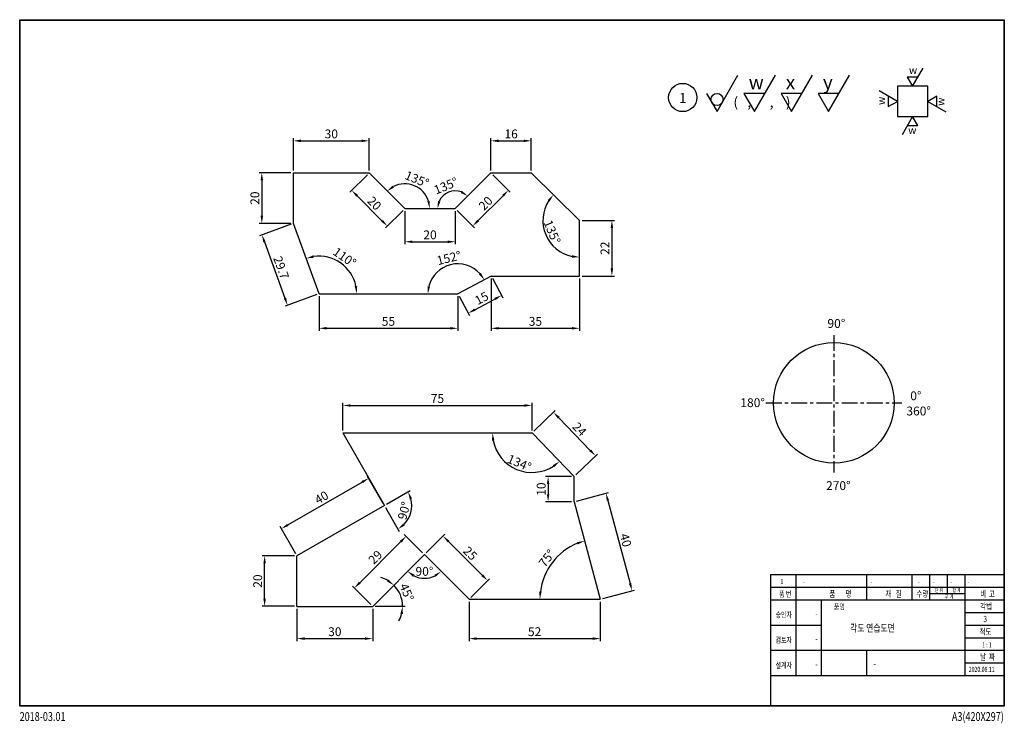
# Model space of a CAD drawing. Extents: x 20 to 410, y 3 to 282.
import ezdxf
from ezdxf.enums import TextEntityAlignment as Align

# ---------------------------------------------------------------- set-up
doc = ezdxf.new("R2010")
doc.units = 0
doc.header["$LTSCALE"] = 5
doc.header["$PDMODE"] = 1
doc.header["$PDSIZE"] = -1
doc.linetypes.add('CENTER', pattern=[2, 1.25, -0.25, 0.25, -0.25])
doc.linetypes.add('PHANTOM', pattern=[2.5, 1.25, -0.25, 0.25, -0.25, 0.25, -0.25])
doc.layers.get('0').update_dxf_attribs({"linetype": 'CONTINUOUS'})
doc.layers.get('DEFPOINTS').update_dxf_attribs({"linetype": 'PHANTOM'})
for name, color, linetype in [('1', 2, 'CONTINUOUS'), ('다듬질기호', 1, 'CONTINUOUS'), ('중심선', 7, 'CENTER')]:
    doc.layers.add(name, color=color, linetype=linetype)
doc.layers.add('외형선', color=3, linetype='CONTINUOUS', lineweight=30)
doc.styles.add('ROMANS', font='romans.shx', dxfattribs={"width": 0.75, "bigfont": 'ghs.shx'})
doc.styles.add('STYLE1', font='txt')
doc.dimstyles.new('고스트캡틴', dxfattribs={"dimtxt": 3.5, "dimasz": 3, "dimexe": 1, "dimexo": 1, "dimgap": 1, "dimtad": 3, "dimdec": 3, "dimdsep": 46, "dimtxsty": 'ROMANS', "dimcen": 0, "dimclrt": 2, "dimadec": 0, "dimazin": 0, "dimtfac": 0.7, "dimtdec": 3, "dimtmove": 0, "dimatfit": 3, "dimfxl": 1, "dimtolj": 1, "dimarcsym": 0})

# ---------------------------------------------------------------- blocks, each defined once
blk = doc.blocks.new('*D30')
at = {"color": 0, "lineweight": -2, "transparency": 16777216}
for p, q in [((128.48, 222.25), (128.48, 234.97)), ((158.48, 222.25), (158.48, 234.97)), ((131.48, 233.97), (155.48, 233.97))]:
    blk.add_line(p, q, dxfattribs=at)
at = {"color": 0, "transparency": 16777216}
for points in [[(131.48, 234.47), (131.48, 233.47), (128.48, 233.97)], [(155.48, 234.47), (155.48, 233.47), (158.48, 233.97)]]:
    blk.add_solid(points, dxfattribs=at)
at = {"layer": 'DEFPOINTS', "color": 0, "transparency": 16777216}
for p in [(158.48, 233.97), (128.48, 221.25), (158.48, 221.25)]:
    blk.add_point(p, dxfattribs=at)
at = {"color": 2, "transparency": 16777216, "insert": (143.48, 236.72), "char_height": 3.5, "attachment_point": 5, "style": 'ROMANS'}
blk.add_mtext('\\A1;30', dxfattribs=at)
blk = doc.blocks.new('*D31')
at = {"color": 0, "lineweight": -2, "transparency": 16777216}
for p, q in [((206.76, 222.25), (206.76, 234.97)), ((222.76, 222.25), (222.76, 234.97)), ((209.76, 233.97), (219.76, 233.97))]:
    blk.add_line(p, q, dxfattribs=at)
at = {"color": 0, "transparency": 16777216}
for points in [[(209.76, 234.47), (209.76, 233.47), (206.76, 233.97)], [(219.76, 234.47), (219.76, 233.47), (222.76, 233.97)]]:
    blk.add_solid(points, dxfattribs=at)
at = {"layer": 'DEFPOINTS', "color": 0, "transparency": 16777216}
for p in [(222.76, 233.97), (206.76, 221.25), (222.76, 221.25)]:
    blk.add_point(p, dxfattribs=at)
at = {"color": 2, "transparency": 16777216, "insert": (214.76, 236.72), "char_height": 3.5, "attachment_point": 5, "style": 'ROMANS'}
blk.add_mtext('\\A1;16', dxfattribs=at)
blk = doc.blocks.new('*D32')
at = {"color": 0, "lineweight": -2, "transparency": 16777216}
for p, q in [((127.48, 221.25), (114.95, 221.25)), ((115.95, 218.25), (115.95, 204.25)), ((127.48, 201.25), (114.95, 201.25))]:
    blk.add_line(p, q, dxfattribs=at)
at = {"color": 0, "transparency": 16777216}
for points in [[(115.45, 218.25), (116.45, 218.25), (115.95, 221.25)], [(115.45, 204.25), (116.45, 204.25), (115.95, 201.25)]]:
    blk.add_solid(points, dxfattribs=at)
at = {"layer": 'DEFPOINTS', "color": 0, "transparency": 16777216}
for p in [(128.48, 221.25), (115.95, 201.25), (128.48, 201.25)]:
    blk.add_point(p, dxfattribs=at)
at = {"color": 2, "transparency": 16777216, "insert": (113.2, 211.25), "char_height": 3.5, "attachment_point": 5, "rotation": 90, "style": 'ROMANS'}
blk.add_mtext('\\A1;20', dxfattribs=at)
blk = doc.blocks.new('*D33')
at = {"color": 0, "lineweight": -2, "transparency": 16777216}
for p, q in [((138.63, 172.35), (138.63, 158.66)), ((193.63, 172.35), (193.63, 158.66)), ((141.63, 159.66), (190.63, 159.66))]:
    blk.add_line(p, q, dxfattribs=at)
at = {"color": 0, "transparency": 16777216}
for points in [[(141.63, 160.16), (141.63, 159.16), (138.63, 159.66)], [(190.63, 160.16), (190.63, 159.16), (193.63, 159.66)]]:
    blk.add_solid(points, dxfattribs=at)
at = {"layer": 'DEFPOINTS', "color": 0, "transparency": 16777216}
for p in [(138.63, 173.35), (193.63, 173.35), (193.63, 159.66)]:
    blk.add_point(p, dxfattribs=at)
at = {"color": 2, "transparency": 16777216, "insert": (166.13, 162.41), "char_height": 3.5, "attachment_point": 5, "style": 'ROMANS'}
blk.add_mtext('\\A1;55', dxfattribs=at)
blk = doc.blocks.new('*D34')
at = {"color": 0, "lineweight": -2, "transparency": 16777216}
for p, q in [((206.88, 179.39), (206.88, 158.66)), ((241.88, 179.39), (241.88, 158.66)), ((209.88, 159.66), (238.88, 159.66))]:
    blk.add_line(p, q, dxfattribs=at)
at = {"color": 0, "transparency": 16777216}
for points in [[(209.88, 160.16), (209.88, 159.16), (206.88, 159.66)], [(238.88, 160.16), (238.88, 159.16), (241.88, 159.66)]]:
    blk.add_solid(points, dxfattribs=at)
at = {"layer": 'DEFPOINTS', "color": 0, "transparency": 16777216}
for p in [(206.88, 180.39), (241.88, 180.39), (241.88, 159.66)]:
    blk.add_point(p, dxfattribs=at)
at = {"color": 2, "transparency": 16777216, "insert": (224.38, 162.41), "char_height": 3.5, "attachment_point": 5, "style": 'ROMANS'}
blk.add_mtext('\\A1;35', dxfattribs=at)
blk = doc.blocks.new('*D35')
at = {"color": 0, "lineweight": -2, "transparency": 16777216}
for p, q in [((242.88, 202.39), (255.69, 202.39)), ((254.69, 199.39), (254.69, 183.39)), ((242.88, 180.39), (255.69, 180.39))]:
    blk.add_line(p, q, dxfattribs=at)
at = {"color": 0, "transparency": 16777216}
for points in [[(254.19, 199.39), (255.19, 199.39), (254.69, 202.39)], [(254.19, 183.39), (255.19, 183.39), (254.69, 180.39)]]:
    blk.add_solid(points, dxfattribs=at)
at = {"layer": 'DEFPOINTS', "color": 0, "transparency": 16777216}
for p in [(241.88, 202.39), (241.88, 180.39), (254.69, 180.39)]:
    blk.add_point(p, dxfattribs=at)
at = {"color": 2, "transparency": 16777216, "insert": (251.94, 191.39), "char_height": 3.5, "attachment_point": 5, "rotation": 90, "style": 'ROMANS'}
blk.add_mtext('\\A1;22', dxfattribs=at)
blk = doc.blocks.new('*D36')
at = {"color": 0, "lineweight": -2, "transparency": 16777216}
for p, q in [((172.62, 206.11), (172.62, 192.96)), ((192.62, 206.11), (192.62, 192.96)), ((175.62, 193.96), (189.62, 193.96))]:
    blk.add_line(p, q, dxfattribs=at)
at = {"color": 0, "transparency": 16777216}
for points in [[(175.62, 194.46), (175.62, 193.46), (172.62, 193.96)], [(189.62, 194.46), (189.62, 193.46), (192.62, 193.96)]]:
    blk.add_solid(points, dxfattribs=at)
at = {"layer": 'DEFPOINTS', "color": 0, "transparency": 16777216}
for p in [(172.62, 207.11), (192.62, 207.11), (192.62, 193.96)]:
    blk.add_point(p, dxfattribs=at)
at = {"color": 2, "transparency": 16777216, "insert": (182.62, 196.71), "char_height": 3.5, "attachment_point": 5, "style": 'ROMANS'}
blk.add_mtext('\\A1;20', dxfattribs=at)
blk = doc.blocks.new('*D37')
at = {"color": 0, "lineweight": -2, "transparency": 16777216}
blk.add_arc((138.63, 173.35), 14.92, 11.5376, 98.4624, dxfattribs=at)
at = {"color": 0, "transparency": 16777216}
for points in [[(136.56, 187.62), (136.32, 188.59), (133.53, 187.37)], [(153.75, 176.38), (152.76, 176.28), (153.56, 173.35)]]:
    blk.add_solid(points, dxfattribs=at)
at = {"layer": 'DEFPOINTS', "color": 0, "transparency": 16777216}
for p in [(128.48, 201.25), (150.61, 182.26), (138.63, 173.35), (138.63, 173.35), (193.63, 173.35)]:
    blk.add_point(p, dxfattribs=at)
at = {"color": 2, "transparency": 16777216, "insert": (148.77, 187.82), "char_height": 3.5, "attachment_point": 5, "rotation": 325, "style": 'ROMANS'}
blk.add_mtext('\\A1;110°', dxfattribs=at)
blk = doc.blocks.new('*D38')
at = {"color": 0, "lineweight": -2, "transparency": 16777216}
blk.add_arc((193.63, 173.35), 11.87, 42.5197, 165.4803, dxfattribs=at)
at = {"color": 0, "transparency": 16777216}
for points in [[(202.79, 181.66), (201.98, 181.08), (204.12, 178.92)], [(182.64, 176.26), (181.65, 176.38), (181.76, 173.35)]]:
    blk.add_solid(points, dxfattribs=at)
at = {"layer": 'DEFPOINTS', "color": 0, "transparency": 16777216}
for p in [(195.97, 184.98), (206.88, 180.39), (138.63, 173.35), (193.63, 173.35), (193.63, 173.35)]:
    blk.add_point(p, dxfattribs=at)
at = {"color": 2, "transparency": 16777216, "insert": (190.1, 187.53), "char_height": 3.5, "attachment_point": 5, "rotation": 14, "style": 'ROMANS'}
blk.add_mtext('\\A1;152°', dxfattribs=at)
blk = doc.blocks.new('*D39')
at = {"color": 0, "lineweight": -2, "transparency": 16777216}
blk.add_arc((241.88, 202.39), 14.54, 147.2256, 258.1532, dxfattribs=at)
at = {"color": 0, "transparency": 16777216}
for points in [[(229.27, 210.57), (230.05, 209.94), (231.53, 212.6)], [(238.95, 188.66), (238.84, 187.66), (241.88, 187.85)]]:
    blk.add_solid(points, dxfattribs=at)
at = {"layer": 'DEFPOINTS', "color": 0, "transparency": 16777216}
for p in [(222.76, 221.25), (227.34, 202.32), (241.88, 202.39), (241.88, 202.39), (241.88, 180.39)]:
    blk.add_point(p, dxfattribs=at)
at = {"color": 2, "transparency": 16777216, "insert": (231.01, 197.84), "char_height": 3.5, "attachment_point": 5, "rotation": 292.6894, "style": 'ROMANS'}
blk.add_mtext('\\A1;135°', dxfattribs=at)
blk = doc.blocks.new('*D40')
at = {"color": 0, "lineweight": -2, "transparency": 16777216}
blk.add_arc((172.62, 207.11), 9.84, 17.5387, 117.4613, dxfattribs=at)
at = {"color": 0, "transparency": 16777216}
for points in [[(168.38, 215.44), (167.79, 216.25), (165.66, 214.07)], [(182.49, 210.15), (181.51, 210), (182.46, 207.11)]]:
    blk.add_solid(points, dxfattribs=at)
at = {"layer": 'DEFPOINTS', "color": 0, "transparency": 16777216}
for p in [(158.48, 221.25), (179.58, 214.07), (172.62, 207.11), (172.62, 207.11), (192.62, 207.11)]:
    blk.add_point(p, dxfattribs=at)
at = {"color": 2, "transparency": 16777216, "insert": (177.44, 218.74), "char_height": 3.5, "attachment_point": 5, "rotation": 337.5, "style": 'ROMANS'}
blk.add_mtext('\\A1;135°', dxfattribs=at)
blk = doc.blocks.new('*D41')
at = {"color": 0, "lineweight": -2, "transparency": 16777216}
blk.add_arc((192.62, 207.11), 7.02, 69.6925, 155.3075, dxfattribs=at)
at = {"color": 0, "transparency": 16777216}
for points in [[(195.32, 214.11), (194.78, 213.27), (197.58, 212.07)], [(186.73, 209.94), (185.76, 210.15), (185.6, 207.11)]]:
    blk.add_solid(points, dxfattribs=at)
at = {"layer": 'DEFPOINTS', "color": 0, "transparency": 16777216}
for p in [(206.76, 221.25), (192.62, 214.13), (172.62, 207.11), (192.62, 207.11), (192.62, 207.11)]:
    blk.add_point(p, dxfattribs=at)
at = {"color": 2, "transparency": 16777216, "insert": (188.88, 216.13), "char_height": 3.5, "attachment_point": 5, "rotation": 22.5, "style": 'ROMANS'}
blk.add_mtext('\\A1;135°', dxfattribs=at)
blk = doc.blocks.new('*D42')
at = {"color": 0, "lineweight": -2, "transparency": 16777216}
for p, q in [((157.77, 220.55), (150.85, 213.63)), ((153.68, 212.21), (163.58, 202.31)), ((171.91, 206.4), (164.99, 199.48))]:
    blk.add_line(p, q, dxfattribs=at)
at = {"color": 0, "transparency": 16777216}
for points in [[(154.03, 212.57), (153.32, 211.86), (151.56, 214.33)], [(163.93, 202.67), (163.22, 201.96), (165.7, 200.19)]]:
    blk.add_solid(points, dxfattribs=at)
at = {"layer": 'DEFPOINTS', "color": 0, "transparency": 16777216}
for p in [(158.48, 221.25), (172.62, 207.11), (165.7, 200.19)]:
    blk.add_point(p, dxfattribs=at)
at = {"color": 2, "transparency": 16777216, "insert": (160.57, 209.21), "char_height": 3.5, "attachment_point": 5, "rotation": 315, "style": 'ROMANS'}
blk.add_mtext('\\A1;20', dxfattribs=at)
blk = doc.blocks.new('*D43')
at = {"color": 0, "lineweight": -2, "transparency": 16777216}
for p, q in [((207.47, 220.55), (214.37, 213.65)), ((211.54, 212.23), (201.64, 202.33)), ((193.33, 206.4), (200.23, 199.5))]:
    blk.add_line(p, q, dxfattribs=at)
at = {"color": 0, "transparency": 16777216}
for points in [[(211.19, 212.59), (211.89, 211.88), (213.66, 214.35)], [(201.29, 202.69), (202, 201.98), (199.52, 200.21)]]:
    blk.add_solid(points, dxfattribs=at)
at = {"layer": 'DEFPOINTS', "color": 0, "transparency": 16777216}
for p in [(206.76, 221.25), (192.62, 207.11), (199.52, 200.21)]:
    blk.add_point(p, dxfattribs=at)
at = {"color": 2, "transparency": 16777216, "insert": (204.65, 209.23), "char_height": 3.5, "attachment_point": 5, "rotation": 45, "style": 'ROMANS'}
blk.add_mtext('\\A1;20', dxfattribs=at)
blk = doc.blocks.new('*D44')
at = {"color": 0, "lineweight": -2, "transparency": 16777216}
for p, q in [((207.35, 179.5), (211.45, 171.8)), ((194.1, 172.46), (198.2, 164.75)), ((200.38, 167.04), (208.33, 171.27))]:
    blk.add_line(p, q, dxfattribs=at)
at = {"color": 0, "transparency": 16777216}
for points in [[(208.09, 171.71), (208.56, 170.83), (210.98, 172.68)], [(200.15, 167.49), (200.62, 166.6), (197.73, 165.64)]]:
    blk.add_solid(points, dxfattribs=at)
at = {"layer": 'DEFPOINTS', "color": 0, "transparency": 16777216}
for p in [(206.88, 180.39), (193.63, 173.35), (210.98, 172.68)]:
    blk.add_point(p, dxfattribs=at)
at = {"color": 2, "transparency": 16777216, "insert": (203.06, 171.59), "char_height": 3.5, "attachment_point": 5, "rotation": 28, "style": 'ROMANS'}
blk.add_mtext('\\A1;15', dxfattribs=at)
blk = doc.blocks.new('*D45')
at = {"color": 0, "lineweight": -2, "transparency": 16777216}
for p, q in [((127.54, 200.91), (115.05, 196.37)), ((117.02, 193.89), (125.12, 171.62)), ((137.7, 173), (125.21, 168.46))]:
    blk.add_line(p, q, dxfattribs=at)
at = {"color": 0, "transparency": 16777216}
for points in [[(117.49, 194.06), (116.55, 193.72), (115.99, 196.71)], [(125.59, 171.79), (124.65, 171.45), (126.15, 168.8)]]:
    blk.add_solid(points, dxfattribs=at)
at = {"layer": 'DEFPOINTS', "color": 0, "transparency": 16777216}
for p in [(128.48, 201.25), (138.63, 173.35), (126.15, 168.8)]:
    blk.add_point(p, dxfattribs=at)
at = {"color": 2, "transparency": 16777216, "insert": (123.65, 183.7), "char_height": 3.5, "attachment_point": 5, "rotation": 290, "style": 'ROMANS'}
blk.add_mtext('\\A1;29.7', dxfattribs=at)
blk = doc.blocks.new('*D46')
at = {"color": 0, "lineweight": -2, "transparency": 16777216}
for p, q in [((126.27, 81.7), (155.72, 98.7)), ((164.03, 90.3), (157.82, 101.07)), ((129.39, 70.3), (123.17, 81.07))]:
    blk.add_line(p, q, dxfattribs=at)
at = {"color": 0, "transparency": 16777216}
for points in [[(155.47, 99.13), (155.97, 98.27), (158.32, 100.2)], [(126.02, 82.13), (126.52, 81.27), (123.67, 80.2)]]:
    blk.add_solid(points, dxfattribs=at)
at = {"layer": 'DEFPOINTS', "color": 0, "transparency": 16777216}
for p in [(158.32, 100.2), (164.53, 89.44), (129.89, 69.44)]:
    blk.add_point(p, dxfattribs=at)
at = {"color": 2, "transparency": 16777216, "insert": (139.62, 92.58), "char_height": 3.5, "attachment_point": 5, "rotation": 30, "style": 'ROMANS'}
blk.add_mtext('\\A1;40', dxfattribs=at)
blk = doc.blocks.new('*D47')
at = {"color": 0, "lineweight": -2, "transparency": 16777216}
for p, q in [((154.76, 58.81), (171.02, 75.08)), ((179.69, 70.65), (172.43, 77.9)), ((159.18, 50.14), (151.93, 57.4))]:
    blk.add_line(p, q, dxfattribs=at)
at = {"color": 0, "transparency": 16777216}
for points in [[(170.67, 75.43), (171.37, 74.72), (173.14, 77.2)], [(154.4, 59.17), (155.11, 58.46), (152.63, 56.69)]]:
    blk.add_solid(points, dxfattribs=at)
at = {"layer": 'DEFPOINTS', "color": 0, "transparency": 16777216}
for p in [(173.14, 77.2), (180.39, 69.94), (159.89, 49.44)]:
    blk.add_point(p, dxfattribs=at)
at = {"color": 2, "transparency": 16777216, "insert": (160.94, 68.89), "char_height": 3.5, "attachment_point": 5, "rotation": 45, "style": 'ROMANS'}
blk.add_mtext('\\A1;29', dxfattribs=at)
blk = doc.blocks.new('*D48')
at = {"color": 0, "lineweight": -2, "transparency": 16777216}
for p, q in [((181.1, 70.65), (188.47, 78.02)), ((189.88, 75.19), (203.32, 61.75)), ((198.78, 52.97), (206.15, 60.34))]:
    blk.add_line(p, q, dxfattribs=at)
at = {"color": 0, "transparency": 16777216}
for points in [[(190.24, 75.54), (189.53, 74.84), (187.76, 77.31)], [(203.67, 62.11), (202.96, 61.4), (205.44, 59.63)]]:
    blk.add_solid(points, dxfattribs=at)
at = {"layer": 'DEFPOINTS', "color": 0, "transparency": 16777216}
for p in [(180.39, 69.94), (205.44, 59.63), (198.07, 52.27)]:
    blk.add_point(p, dxfattribs=at)
at = {"color": 2, "transparency": 16777216, "insert": (198.54, 70.42), "char_height": 3.5, "attachment_point": 5, "rotation": 315, "style": 'ROMANS'}
blk.add_mtext('\\A1;25', dxfattribs=at)
blk = doc.blocks.new('*D49')
at = {"color": 0, "lineweight": -2, "transparency": 16777216}
for p, q in [((223.77, 118.86), (232.26, 127.06)), ((246.13, 111.26), (233.62, 124.21)), ((240.44, 101.6), (248.93, 109.8))]:
    blk.add_line(p, q, dxfattribs=at)
at = {"color": 0, "transparency": 16777216}
for points in [[(233.98, 124.56), (233.26, 123.86), (231.54, 126.37)], [(246.49, 111.61), (245.77, 110.91), (248.21, 109.1)]]:
    blk.add_solid(points, dxfattribs=at)
at = {"layer": 'DEFPOINTS', "color": 0, "transparency": 16777216}
for p in [(231.54, 126.37), (223.05, 118.17), (239.72, 100.9)]:
    blk.add_point(p, dxfattribs=at)
at = {"color": 2, "transparency": 16777216, "insert": (241.85, 119.65), "char_height": 3.5, "attachment_point": 5, "rotation": 314, "style": 'ROMANS'}
blk.add_mtext('\\A1;24', dxfattribs=at)
blk = doc.blocks.new('*D50')
at = {"color": 0, "lineweight": -2, "transparency": 16777216}
for p, q in [((240.69, 91.16), (253.29, 94.54)), ((253.1, 91.38), (261.9, 58.54)), ((251.04, 52.52), (263.64, 55.9))]:
    blk.add_line(p, q, dxfattribs=at)
at = {"color": 0, "transparency": 16777216}
for points in [[(253.58, 91.51), (252.62, 91.25), (252.32, 94.28)], [(262.38, 58.67), (261.41, 58.41), (262.67, 55.64)]]:
    blk.add_solid(points, dxfattribs=at)
at = {"layer": 'DEFPOINTS', "color": 0, "transparency": 16777216}
for p in [(239.72, 90.9), (262.67, 55.64), (250.07, 52.27)]:
    blk.add_point(p, dxfattribs=at)
at = {"color": 2, "transparency": 16777216, "insert": (260.15, 75.67), "char_height": 3.5, "attachment_point": 5, "rotation": 285, "style": 'ROMANS'}
blk.add_mtext('\\A1;40', dxfattribs=at)
blk = doc.blocks.new('*D51')
at = {"color": 0, "lineweight": -2, "transparency": 16777216}
blk.add_arc((223.05, 118.17), 15.67, 190.9828, 303.0172, dxfattribs=at)
at = {"color": 0, "transparency": 16777216}
for points in [[(207.16, 115.13), (208.16, 115.23), (207.37, 118.17)], [(231.28, 105.42), (231.9, 104.63), (233.94, 106.89)]]:
    blk.add_solid(points, dxfattribs=at)
at = {"layer": 'DEFPOINTS', "color": 0, "transparency": 16777216}
for p in [(148.05, 118.17), (223.05, 118.17), (223.05, 118.17), (211.9, 107.15), (239.72, 100.9)]:
    blk.add_point(p, dxfattribs=at)
at = {"color": 2, "transparency": 16777216, "insert": (218, 106.27), "char_height": 3.5, "attachment_point": 5, "rotation": 337, "style": 'ROMANS'}
blk.add_mtext('\\A1;134°', dxfattribs=at)
blk = doc.blocks.new('*D52')
at = {"color": 0, "lineweight": -2, "transparency": 16777216}
blk.add_arc((250.07, 52.27), 23.92, 112.1906, 172.8094, dxfattribs=at)
at = {"color": 0, "transparency": 16777216}
for points in [[(240.88, 74.89), (241.2, 73.94), (243.88, 75.37)], [(226.84, 55.23), (225.84, 55.29), (226.15, 52.27)]]:
    blk.add_solid(points, dxfattribs=at)
at = {"layer": 'DEFPOINTS', "color": 0, "transparency": 16777216}
for p in [(239.72, 90.9), (234.7, 70.59), (198.07, 52.27), (250.07, 52.27), (250.07, 52.27)]:
    blk.add_point(p, dxfattribs=at)
at = {"color": 2, "transparency": 16777216, "insert": (228.91, 68.5), "char_height": 3.5, "attachment_point": 5, "rotation": 52.5, "style": 'ROMANS'}
blk.add_mtext('\\A1;75°', dxfattribs=at)
blk = doc.blocks.new('*D53')
at = {"color": 0, "lineweight": -2, "transparency": 16777216}
blk.add_arc((180.39, 69.94), 9.39, 243.3784, 296.6216, dxfattribs=at)
at = {"color": 0, "transparency": 16777216}
for points in [[(175.89, 61.14), (176.48, 61.95), (173.75, 63.3)], [(184.31, 61.95), (184.9, 61.14), (187.04, 63.3)]]:
    blk.add_solid(points, dxfattribs=at)
at = {"layer": 'DEFPOINTS', "color": 0, "transparency": 16777216}
for p in [(180.39, 69.94), (180.39, 69.94), (177.96, 60.87), (198.07, 52.27), (159.89, 49.44)]:
    blk.add_point(p, dxfattribs=at)
at = {"color": 2, "transparency": 16777216, "insert": (180.39, 63.3), "char_height": 3.5, "attachment_point": 5, "style": 'ROMANS'}
blk.add_mtext('\\A1;90°', dxfattribs=at)
blk = doc.blocks.new('*D54')
at = {"color": 0, "lineweight": -2, "transparency": 16777216}
blk.add_line((160.89, 49.44), (172.75, 49.44), dxfattribs=at)
for start, end in [(59.5338, 74.0676), (0, 45), (330.9324, 345.4662)]:
    blk.add_arc((159.89, 49.44), 11.86, start, end, dxfattribs=at)
at = {"color": 0, "transparency": 16777216}
for points in [[(166.21, 60.05), (165.59, 59.26), (168.27, 57.82)], [(170.87, 46.52), (171.86, 46.4), (171.75, 49.44)]]:
    blk.add_solid(points, dxfattribs=at)
at = {"layer": 'DEFPOINTS', "color": 0, "transparency": 16777216}
for p in [(180.39, 69.94), (171.34, 52.51), (129.89, 49.44), (159.89, 49.44), (159.89, 49.44)]:
    blk.add_point(p, dxfattribs=at)
at = {"color": 2, "transparency": 16777216, "insert": (173.38, 55.03), "char_height": 3.5, "attachment_point": 5, "rotation": 292.5, "style": 'ROMANS'}
blk.add_mtext('\\A1;45°', dxfattribs=at)
blk = doc.blocks.new('*D55')
at = {"color": 0, "lineweight": -2, "transparency": 16777216}
for p, q in [((128.89, 69.44), (116.07, 69.44)), ((117.07, 52.44), (117.07, 66.44)), ((128.89, 49.44), (116.07, 49.44))]:
    blk.add_line(p, q, dxfattribs=at)
at = {"color": 0, "transparency": 16777216}
for points in [[(116.57, 66.44), (117.57, 66.44), (117.07, 69.44)], [(116.57, 52.44), (117.57, 52.44), (117.07, 49.44)]]:
    blk.add_solid(points, dxfattribs=at)
at = {"layer": 'DEFPOINTS', "color": 0, "transparency": 16777216}
for p in [(117.07, 69.44), (129.89, 69.44), (129.89, 49.44)]:
    blk.add_point(p, dxfattribs=at)
at = {"color": 2, "transparency": 16777216, "insert": (114.32, 59.44), "char_height": 3.5, "attachment_point": 5, "rotation": 90, "style": 'ROMANS'}
blk.add_mtext('\\A1;20', dxfattribs=at)
blk = doc.blocks.new('*D56')
at = {"color": 0, "lineweight": -2, "transparency": 16777216}
for p, q in [((129.89, 48.44), (129.89, 35.64)), ((159.89, 48.44), (159.89, 35.64)), ((132.89, 36.64), (156.89, 36.64))]:
    blk.add_line(p, q, dxfattribs=at)
at = {"color": 0, "transparency": 16777216}
for points in [[(132.89, 37.14), (132.89, 36.14), (129.89, 36.64)], [(156.89, 37.14), (156.89, 36.14), (159.89, 36.64)]]:
    blk.add_solid(points, dxfattribs=at)
at = {"layer": 'DEFPOINTS', "color": 0, "transparency": 16777216}
for p in [(129.89, 49.44), (159.89, 49.44), (159.89, 36.64)]:
    blk.add_point(p, dxfattribs=at)
at = {"color": 2, "transparency": 16777216, "insert": (144.89, 39.39), "char_height": 3.5, "attachment_point": 5, "style": 'ROMANS'}
blk.add_mtext('\\A1;30', dxfattribs=at)
blk = doc.blocks.new('*D57')
at = {"color": 0, "lineweight": -2, "transparency": 16777216}
for p, q in [((198.07, 51.27), (198.07, 35.64)), ((250.07, 51.27), (250.07, 35.64)), ((201.07, 36.64), (247.07, 36.64))]:
    blk.add_line(p, q, dxfattribs=at)
at = {"color": 0, "transparency": 16777216}
for points in [[(201.07, 37.14), (201.07, 36.14), (198.07, 36.64)], [(247.07, 37.14), (247.07, 36.14), (250.07, 36.64)]]:
    blk.add_solid(points, dxfattribs=at)
at = {"layer": 'DEFPOINTS', "color": 0, "transparency": 16777216}
for p in [(198.07, 52.27), (250.07, 52.27), (250.07, 36.64)]:
    blk.add_point(p, dxfattribs=at)
at = {"color": 2, "transparency": 16777216, "insert": (224.07, 39.39), "char_height": 3.5, "attachment_point": 5, "style": 'ROMANS'}
blk.add_mtext('\\A1;52', dxfattribs=at)
blk = doc.blocks.new('*D58')
at = {"color": 0, "lineweight": -2, "transparency": 16777216}
for p, q in [((165.4, 89.94), (174.78, 95.35)), ((165.03, 88.57), (170.42, 79.17))]:
    blk.add_line(p, q, dxfattribs=at)
blk.add_arc((164.53, 89.44), 10.83, 315.7625, 14.0799, dxfattribs=at)
at = {"color": 0, "transparency": 16777216}
for points in [[(174.57, 91.88), (175.5, 92.26), (173.91, 94.85)], [(172.6, 81.49), (171.98, 82.28), (169.92, 80.04)]]:
    blk.add_solid(points, dxfattribs=at)
at = {"layer": 'DEFPOINTS', "color": 0, "transparency": 16777216}
for p in [(148.05, 118.17), (164.53, 89.44), (164.53, 89.44), (173.9, 84), (129.89, 69.44)]:
    blk.add_point(p, dxfattribs=at)
at = {"color": 2, "transparency": 16777216, "insert": (172.33, 87.34), "char_height": 3.5, "attachment_point": 5, "rotation": 74.9212, "style": 'ROMANS'}
blk.add_mtext('\\A1;90°', dxfattribs=at)
blk = doc.blocks.new('*D59')
at = {"color": 0, "lineweight": -2, "transparency": 16777216}
for p, q in [((238.72, 100.9), (228.41, 100.9)), ((229.41, 97.9), (229.41, 93.9)), ((238.72, 90.9), (228.41, 90.9))]:
    blk.add_line(p, q, dxfattribs=at)
at = {"color": 0, "transparency": 16777216}
for points in [[(228.91, 97.9), (229.91, 97.9), (229.41, 100.9)], [(228.91, 93.9), (229.91, 93.9), (229.41, 90.9)]]:
    blk.add_solid(points, dxfattribs=at)
at = {"layer": 'DEFPOINTS', "color": 0, "transparency": 16777216}
for p in [(239.72, 100.9), (229.41, 90.9), (239.72, 90.9)]:
    blk.add_point(p, dxfattribs=at)
at = {"color": 2, "transparency": 16777216, "insert": (226.66, 95.9), "char_height": 3.5, "attachment_point": 5, "rotation": 90, "style": 'ROMANS'}
blk.add_mtext('\\A1;10', dxfattribs=at)
blk = doc.blocks.new('*D60')
at = {"color": 0, "lineweight": -2, "transparency": 16777216}
for p, q in [((148.05, 119.17), (148.05, 130.07)), ((151.05, 129.07), (220.05, 129.07)), ((223.05, 119.17), (223.05, 130.07))]:
    blk.add_line(p, q, dxfattribs=at)
at = {"color": 0, "transparency": 16777216}
for points in [[(151.05, 129.57), (151.05, 128.57), (148.05, 129.07)], [(220.05, 129.57), (220.05, 128.57), (223.05, 129.07)]]:
    blk.add_solid(points, dxfattribs=at)
at = {"layer": 'DEFPOINTS', "color": 0, "transparency": 16777216}
for p in [(223.05, 129.07), (148.05, 118.17), (223.05, 118.17)]:
    blk.add_point(p, dxfattribs=at)
at = {"color": 2, "transparency": 16777216, "insert": (185.55, 131.82), "char_height": 3.5, "attachment_point": 5, "style": 'ROMANS'}
blk.add_mtext('\\A1;75', dxfattribs=at)

msp = doc.modelspace()

# ---------------------------------------------------------------- linework, layer by layer
for p, q in [((317.6036, 62), (410, 62)), ((327.6036, 62), (327.6036, 22)), ((355.6036, 62), (355.6036, 52)), ((373.6036, 62), (373.6036, 52)), ((380.6036, 62), (380.6036, 52)), ((387.6036, 62), (387.6036, 54.5)), ((394.6036, 62), (394.6036, 22)), ((337.6036, 52), (337.6036, 22)), ((380.6036, 54.5), (394.6036, 54.5)), ((394.6036, 47), (410, 47)), ((317.6036, 42), (337.6036, 42)), ((394.6036, 42), (410, 42)), ((394.6036, 37), (410, 37)), ((317.6036, 32), (337.6036, 32)), ((337.6036, 32), (410, 32)), ((355.6036, 32), (355.6036, 22)), ((394.6036, 27), (410, 27))]:
    msp.add_line(p, q)
msp.add_circle((282.7594, 251.1506), 5.6)
at = {"layer": '다듬질기호'}
for p, q in [((373.831, 255.6128), (377.9879, 262.8128)), ((375.9095, 259.2128), (371.7525, 259.2128)), ((371.7525, 259.2128), (373.831, 255.6128)), ((367.831, 249.6128), (360.631, 253.7697)), ((364.231, 251.6913), (364.231, 247.5344)), ((383.431, 251.6913), (379.831, 249.6128)), ((383.431, 247.5344), (383.431, 251.6913)), ((364.231, 247.5344), (367.831, 249.6128)), ((379.831, 249.6128), (387.031, 245.4559)), ((373.831, 243.6128), (369.6741, 236.4128)), ((375.9095, 240.0128), (373.831, 243.6128)), ((371.7525, 240.0128), (375.9095, 240.0128))]:
    msp.add_line(p, q, dxfattribs=at)
at = {"layer": '외형선'}
for p, q in [((296.3481, 245.5506), (304.6619, 259.9506)), ((311.1678, 245.5506), (319.4816, 259.9506)), ((325.8734, 245.5506), (334.1872, 259.9506)), ((340.579, 245.5506), (348.8928, 259.9506)), ((292.1912, 252.7506), (296.3481, 245.5506)), ((307.0109, 252.7506), (311.1678, 245.5506)), ((315.3247, 252.7506), (307.0109, 252.7506)), ((330.0303, 252.7506), (321.7165, 252.7506)), ((321.7165, 252.7506), (325.8734, 245.5506)), ((344.7359, 252.7506), (336.4221, 252.7506)), ((336.4221, 252.7506), (340.579, 245.5506)), ((128.4767, 201.2542), (128.4767, 221.2542)), ((128.4767, 221.2542), (158.4767, 221.2542)), ((172.6189, 207.1121), (158.4767, 221.2542)), ((206.761, 221.2542), (192.6189, 207.1121)), ((206.761, 221.2542), (222.761, 221.2542)), ((222.761, 221.2542), (241.879, 202.3874)), ((172.6189, 207.1121), (192.6189, 207.1121)), ((138.6347, 173.3453), (128.4767, 201.2542)), ((241.879, 180.3874), (241.879, 202.3874)), ((206.879, 180.3874), (193.6347, 173.3453)), ((206.879, 180.3874), (241.879, 180.3874)), ((138.6347, 173.3453), (193.6347, 173.3453)), ((148.0475, 118.1671), (223.0475, 118.1671)), ((148.0475, 118.1671), (164.5293, 89.4374)), ((239.7193, 100.9029), (223.0475, 118.1671)), ((239.7193, 90.9029), (239.7193, 100.9029)), ((239.7193, 90.9029), (250.0721, 52.2659)), ((164.5293, 89.4374), (129.8883, 69.4374)), ((129.8883, 49.4374), (129.8883, 69.4374)), ((159.8883, 49.4374), (180.3944, 69.9435)), ((180.3944, 69.9435), (198.0721, 52.2659)), ((317.6036, 62), (317.6036, 10)), ((317.6036, 57), (410, 57)), ((198.0721, 52.2659), (250.0721, 52.2659)), ((317.6036, 52), (410, 52)), ((129.8883, 49.4374), (159.8883, 49.4374)), ((317.6036, 22), (410, 22))]:
    msp.add_line(p, q, dxfattribs=at)
for points in [[(20, 282), (410.2, 282), (410.2, 9.8), (20, 9.8)], [(20.2, 281.8), (410, 281.8), (410, 10), (20.2, 10)], [(367.831, 243.6128), (379.831, 243.6128), (379.831, 255.6128), (367.831, 255.6128)]]:
    msp.add_lwpolyline(points, close=True, dxfattribs=at)
for centre, radius in [((296.3481, 250.3506), 2.4), ((342.6642, 130.0849), 23.9062)]:
    msp.add_circle(centre, radius, dxfattribs=at)
at = {"layer": '중심선'}
for p, q in [((342.6642, 156.9911), (342.6642, 102.476)), ((315.758, 130.0849), (369.5704, 130.0849))]:
    msp.add_line(p, q, dxfattribs=at)

# ---------------------------------------------------------------- texts
msp.add_text('1', height=4).set_placement((281.2856, 248.9527))
at = {"style": 'ROMANS', "width": 0.75}
for s, height, p in [('1', 2, (322.6013, 58.2584)), ('품 번', 2.3, (325.7701, 53.1611)), ('품       명', 2.5, (349.6027, 53.1611)), ('재   질', 2.5, (369.5308, 53.1611)), ('수량', 2.5, (380.0646, 53.1611)), ('단 위', 1.5, (385.8885, 55.1158)), ('합 계', 1.5, (392.8404, 55.1158)), ('비  고', 2.5, (406.4952, 53.1611)), ('품명', 2.3, (347.0049, 48.1611)), ('무  게', 1.5, (390.0383, 52.5488)), ('각법', 2.5, (405.3745, 48.1611)), ('승인자', 2.3, (326.0459, 44.9624)), ('-', 2.3, (336.2074, 45.3128)), ('3', 2.5, (403.3572, 43.1611)), ('척도', 2.5, (405.0756, 38.1611)), ('검토자', 2.3, (326.0459, 34.9624)), ('    -', 2.3, (336.2074, 35.3128)), ('1 : 1', 2, (405.2076, 33.1611)), ('설계자', 2.3, (326.0459, 24.9624)), ('날  짜', 2.5, (406.4563, 28.1611)), ('-', 2.3, (336.2074, 25.3128)), ('A3(420X297)', 3.5, (410, 4))]:
    msp.add_text(s, height=height, dxfattribs=at).set_placement(p, align=Align.RIGHT)
for s, height, p in [('-', 2, (330.3145, 58.2584)), ('-', 2, (357.1711, 58.2584)), ('-', 2, (375.93, 58.2584)), ('-', 2, (381.856, 58.2584)), ('-', 2, (388.856, 58.2584)), ('-', 2, (395.6122, 58.2584)), ('2020.08.11', 2, (396.1217, 23.4696)), ('2018-03.01', 3.5, (20, 4))]:
    msp.add_text(s, height=height, dxfattribs=at).set_placement(p)
at = {"color": 7, "style": 'ROMANS', "width": 0.75}
for s, p in [('각도 연습도면', (349.1372, 39.363)), ('-', (358.3352, 25.1196))]:
    msp.add_text(s, height=3, dxfattribs=at).set_placement(p)
at = {"layer": '1', "char_height": 3.5, "attachment_point": 1, "style": 'ROMANS'}
for s, insert in [('90%%D', (340.0992, 163.3168)), ('0%%D', (372.9321, 134.6428)), ('180%%D', (305.5952, 131.9213)), ('360%%D', (371.3853, 128.6204)), ('270%%D', (339.5556, 99.0395))]:
    msp.add_mtext_dynamic_manual_height_columns(s, width=6.814395, gutter_width=17.5, heights=[0], dxfattribs=dict(at, insert=insert))
at = {"layer": '다듬질기호', "style": 'STYLE1'}
for p in [(372.4125, 260.5035), (372.1066, 236.7221)]:
    msp.add_text('w', height=3, dxfattribs=at).set_placement(p)
for rotation, p in [(90, (362.9403, 248.1943)), (87.153459, (386.3881, 247.7693))]:
    msp.add_text('w', height=3, rotation=rotation, dxfattribs=at).set_placement(p)
at = {"layer": '외형선'}
for s, height, p in [('w', 5.4, (308.926, 254.4297)), ('x', 5.4, (323.6315, 254.4297)), ('y', 5.4, (338.3371, 254.4297)), ('(   ,      ,    )', 4, (302.8579, 247.3471))]:
    msp.add_text(s, height=height, dxfattribs=at).set_placement(p)

# ---------------------------------------------------------------- dimensions: what is measured, and where the dimension line sits
for base, p1, p2, picture, middle in [((158.4767, 233.9687), (128.4767, 221.2542), (158.4767, 221.2542), '*D30', (143.4767, 236.7187)), ((222.761, 233.9687), (206.761, 221.2542), (222.761, 221.2542), '*D31', (214.761, 236.7187)), ((192.6189, 193.957), (172.6189, 207.1121), (192.6189, 207.1121), '*D36', (182.6189, 196.707)), ((241.879, 159.6612), (206.879, 180.3874), (241.879, 180.3874), '*D34', (224.379, 162.4112)), ((193.6347, 159.6612), (138.6347, 173.3453), (193.6347, 173.3453), '*D33', (166.1347, 162.4112)), ((223.0475, 129.0679), (148.0475, 118.1671), (223.0475, 118.1671), '*D60', (185.5475, 131.8179)), ((250.0721, 36.6426), (198.0721, 52.2659), (250.0721, 52.2659), '*D57', (224.0721, 39.3926)), ((159.8883, 36.6426), (129.8883, 49.4374), (159.8883, 49.4374), '*D56', (144.8883, 39.3926))]:
    dim = msp.add_linear_dim(base=base, p1=p1, p2=p2, dimstyle='고스트캡틴')
    dim.commit()
    dim.dimension.update_dxf_attribs({"geometry": picture, "text_midpoint": middle})
for base, line1, line2, picture, middle in [((179.576, 214.0692), ((172.6189, 207.1121), (192.6189, 207.1121)), ((172.6189, 207.1121), (158.4767, 221.2542)), '*D40', (177.4364, 218.7426)), ((192.6189, 214.1273), ((206.761, 221.2542), (192.6189, 207.1121)), ((172.6189, 207.1121), (192.6189, 207.1121)), '*D41', (188.8819, 216.134)), ((227.3441, 202.3233), ((241.879, 180.3874), (241.879, 202.3874)), ((222.761, 221.2542), (241.879, 202.3874)), '*D39', (231.006, 197.8415)), ((150.605, 182.2569), ((138.6347, 173.3453), (193.6347, 173.3453)), ((138.6347, 173.3453), (128.4767, 201.2542)), '*D37', (148.7717, 187.8224)), ((195.9674, 184.9838), ((206.879, 180.3874), (193.6347, 173.3453)), ((138.6347, 173.3453), (193.6347, 173.3453)), '*D38', (190.0979, 187.531)), ((173.8999, 84.0044), ((164.5293, 89.4374), (129.8883, 69.4374)), ((148.0475, 118.1671), (164.5293, 89.4374)), '*D58', (172.3328, 87.335)), ((211.8996, 107.1481), ((239.7193, 100.9029), (223.0475, 118.1671)), ((148.0475, 118.1671), (223.0475, 118.1671)), '*D51', (217.9975, 106.2699)), ((234.6966, 70.5897), ((198.0721, 52.2659), (250.0721, 52.2659)), ((239.7193, 90.9029), (250.0721, 52.2659)), '*D52', (228.9133, 68.5016)), ((171.3428, 52.5066), ((129.8883, 49.4374), (159.8883, 49.4374)), ((159.8883, 49.4374), (180.3944, 69.9435)), '*D54', (173.3848, 55.0279))]:
    dim = msp.add_angular_dim_2l(base=base, line1=line1, line2=line2, dimstyle='고스트캡틴')
    dim.commit()
    dim.dimension.update_dxf_attribs({"geometry": picture, "text_midpoint": middle})
for base, p1, p2, picture, middle in [((115.9457, 201.2542), (128.4767, 221.2542), (128.4767, 201.2542), '*D32', (113.1957, 211.2542)), ((254.6918, 180.3874), (241.879, 202.3874), (241.879, 180.3874), '*D35', (251.9418, 191.3874)), ((229.4111, 90.9029), (239.7193, 100.9029), (239.7193, 90.9029), '*D59', (226.6611, 95.9029)), ((117.0676, 69.4374), (129.8883, 49.4374), (129.8883, 69.4374), '*D55', (114.3176, 59.4374))]:
    dim = msp.add_linear_dim(base=base, p1=p1, p2=p2, angle=90, dimstyle='고스트캡틴')
    dim.commit()
    dim.dimension.update_dxf_attribs({"geometry": picture, "text_midpoint": middle})
for p1, p2, distance, picture, middle in [((158.4767, 221.2542), (172.6189, 207.1121), -9.7875, '*D42', (160.5716, 209.2069)), ((206.761, 221.2542), (192.6189, 207.1121), 9.7599, '*D43', (204.6467, 209.2264)), ((128.4767, 201.2542), (138.6347, 173.3453), -13.2868, '*D45', (123.6544, 183.696)), ((193.6347, 173.3453), (206.879, 180.3874), -8.7309, '*D44', (203.0647, 171.5856)), ((239.7193, 100.9029), (223.0475, 118.1671), -11.8042, '*D49', (241.8528, 119.6452)), ((129.8883, 69.4374), (164.5293, 89.4374), 12.4274, '*D46', (139.6201, 92.5815)), ((239.7193, 90.9029), (250.0721, 52.2659), 13.0468, '*D50', (260.1543, 75.6729)), ((159.8883, 49.4374), (180.3944, 69.9435), 10.258, '*D47', (160.9433, 68.8886)), ((180.3944, 69.9435), (198.0721, 52.2659), 10.4181, '*D48', (198.5445, 70.416))]:
    dim = msp.add_aligned_dim(p1=p1, p2=p2, distance=distance, dimstyle='고스트캡틴')
    dim.commit()
    dim.dimension.update_dxf_attribs({"geometry": picture, "text_midpoint": middle})
dim = msp.add_angular_dim_2l(base=(177.9634, 60.8707), line1=((180.3944, 69.9435), (198.0721, 52.2659)), line2=((159.8883, 49.4374), (180.3944, 69.9435)), dimstyle='고스트캡틴')
dim.commit()
dim.dimension.update_dxf_attribs({"geometry": '*D53', "text_midpoint": (180.3944, 60.5506), "dimtype": 162})

doc.saveas('drawing.dxf')
